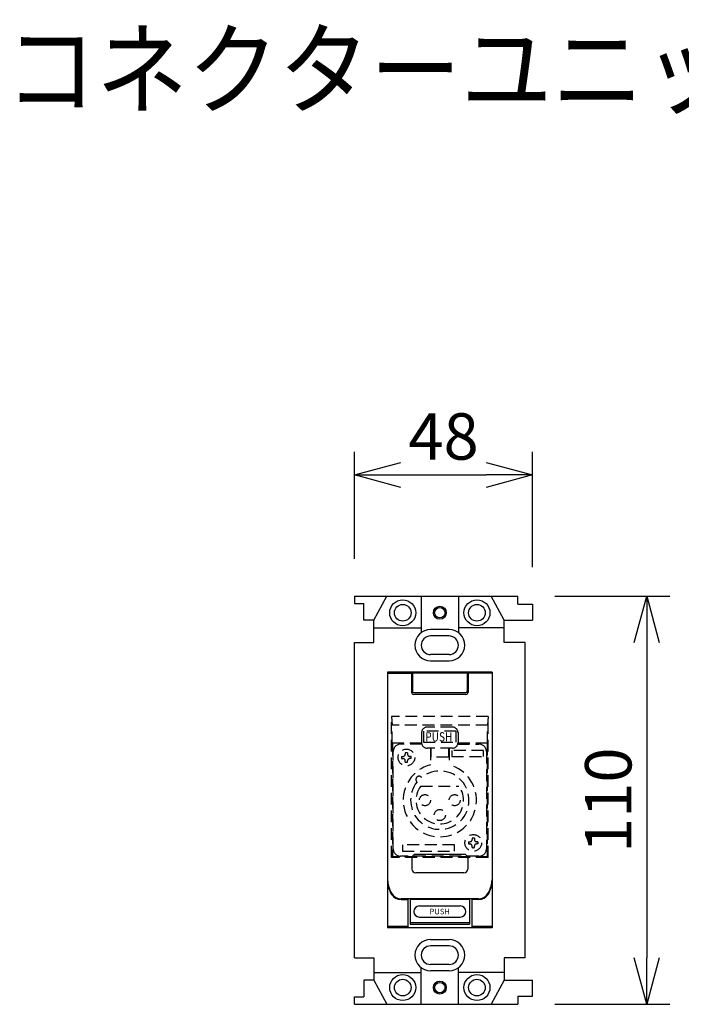
# Model space of a CAD drawing. Units: millimetres. Extents: x 2 to 137, y 5 to 119.
# Drawn here: x 30 to 65, y 66 to 119 of the extents above; entities that cross this region are included whole.
import ezdxf

# ---------------------------------------------------------------- set-up
doc = ezdxf.new("R2010")
doc.units = ezdxf.units.MM
doc.linetypes.add('HIDDEN2', pattern=[4.7625, 3.175, -1.5875])
for name, color, linetype in [('GAIKEI', 7, 'Continuous'), ('MOJI1', 2, 'Continuous'), ('SUNPO', 3, 'Continuous')]:
    doc.layers.add(name, color=color, linetype=linetype)
doc.styles.add('KANJI', font='MONOTXT', dxfattribs={"bigfont": 'BIGFONT'})
doc.styles.get("Standard").update_dxf_attribs({"font": 'monotxt.shx', "bigfont": 'bigfont.shx'})
doc.dimstyles.get("Standard").update_dxf_attribs({"dimscale": 0, "dimtxt": 2.5, "dimasz": 2.5, "dimexe": 1.25, "dimexo": 2, "dimtad": 1, "dimdec": 8, "dimtxsty": 'Standard', "dimblk": 'OPEN30', "dimcen": 2.5, "dimadec": 8, "dimazin": 2, "dimtfac": 1, "dimtdec": 8, "dimtmove": 0, "dimatfit": 3, "dimldrblk": 'OPEN30', "dimfxl": 1, "dimfrac": 2, "dimarcsym": 0})

# ---------------------------------------------------------------- blocks, each defined once
blk = doc.blocks.new('_Open30')
at = {"color": 0, "linetype": 'ByBlock', "lineweight": -2}
for p, q in [((-1, 0.268), (0, 0)), ((0, 0), (-1, -0.268)), ((0, 0), (-1, 0))]:
    blk.add_line(p, q, dxfattribs=at)
blk = doc.blocks.new('*D2')
at = {"layer": 'Defpoints', "color": 0}
for p in [(56.613, 87.61), (56.613, 65.61), (63.561, 65.61)]:
    blk.add_point(p, dxfattribs=at)
at = {"layer": 'SUNPO', "color": 0, "lineweight": -2}
for p, q in [((58.613, 87.61), (64.811, 87.61)), ((63.561, 85.11), (63.561, 68.11)), ((58.613, 65.61), (64.811, 65.61))]:
    blk.add_line(p, q, dxfattribs=at)
at = {"layer": 'SUNPO', "color": 0, "lineweight": -2, "xscale": 2.5, "yscale": 2.5, "zscale": 2.5}
for p, rotation in [((63.561, 87.61), 90), ((63.561, 65.61), 270)]:
    blk.add_blockref('_Open30', p, dxfattribs=dict(at, rotation=rotation))
at = {"layer": 'SUNPO', "color": 0, "insert": (61.811, 76.61), "char_height": 2.5, "attachment_point": 5, "rotation": 90}
blk.add_mtext('110', dxfattribs=at)
blk = doc.blocks.new('*D3')
at = {"layer": 'Defpoints', "color": 0}
for p in [(57.413, 94.138), (47.813, 87.61), (57.413, 87.17)]:
    blk.add_point(p, dxfattribs=at)
at = {"layer": 'SUNPO', "color": 0, "lineweight": -2}
for p, q in [((47.813, 89.61), (47.813, 95.388)), ((57.413, 89.17), (57.413, 95.388)), ((50.313, 94.138), (54.913, 94.138))]:
    blk.add_line(p, q, dxfattribs=at)
at = {"layer": 'SUNPO', "color": 0, "lineweight": -2, "xscale": 2.5, "yscale": 2.5, "zscale": 2.5, "rotation": 180}
blk.add_blockref('_Open30', (47.813, 94.138), dxfattribs=at)
at = {"layer": 'SUNPO', "color": 0, "lineweight": -2, "xscale": 2.5, "yscale": 2.5, "zscale": 2.5}
blk.add_blockref('_Open30', (57.413, 94.138), dxfattribs=at)
at = {"layer": 'SUNPO', "color": 0, "insert": (52.613, 95.888), "char_height": 2.5, "attachment_point": 5}
blk.add_mtext('48', dxfattribs=at)

msp = doc.modelspace()

# ---------------------------------------------------------------- linework, layer by layer
at = {"layer": 'GAIKEI', "color": 7, "linetype": 'Continuous', "ltscale": 0.3}
for p, q in [((47.81338122, 87.60992175), (56.6133812, 87.60992175)), ((47.81338122, 87.60992175), (47.81338122, 87.20992175)), ((56.6133812, 87.16992175), (56.6133812, 87.60992175)), ((47.81338122, 87.20992175), (48.31338122, 87.20992175)), ((48.31338122, 86.30992175), (48.31338122, 87.20992175)), ((56.6133812, 87.16992175), (57.4133812, 87.16992175)), ((57.4133812, 87.16992175), (57.4133812, 86.30992175)), ((48.85338122, 86.30992175), (48.31338122, 86.30992175)), ((48.85338122, 85.10992175), (48.85338122, 86.30992175)), ((55.8733812, 86.30992175), (57.4133812, 86.30992175)), ((55.8733812, 85.10992175), (55.8733812, 86.30992175)), ((47.81338122, 85.10992175), (48.85338122, 85.10992175)), ((47.81338122, 68.10992179), (47.81338122, 85.10992175)), ((57.0133812, 85.10992175), (55.8733812, 85.10992175)), ((57.0133812, 68.10992179), (57.0133812, 85.10992175)), ((47.81338122, 68.10992179), (48.85338122, 68.10992179)), ((48.85338122, 68.10992179), (48.85338122, 66.90992179)), ((55.8733812, 68.10992179), (55.8733812, 66.90992179)), ((57.0133812, 68.10992179), (55.8733812, 68.10992179)), ((48.85338122, 66.90992179), (48.31338122, 66.90992179)), ((48.31338122, 66.90992179), (48.31338122, 66.00992179)), ((55.8733812, 66.90992179), (57.4133812, 66.90992179)), ((57.4133812, 66.04992179), (57.4133812, 66.90992179)), ((47.81338122, 66.00992179), (48.31338122, 66.00992179)), ((47.81338122, 65.60992179), (47.81338122, 66.00992179)), ((56.6133812, 66.04992179), (57.4133812, 66.04992179)), ((56.6133812, 66.04992179), (56.6133812, 65.60992179)), ((47.81338122, 65.60992179), (56.6133812, 65.60992179))]:
    msp.add_line(p, q, dxfattribs=at)
at = {"layer": 'GAIKEI', "color": 1, "ltscale": 0.3}
for p, q in [((48.85338122, 86.30992175), (49.55338122, 87.60992175)), ((51.41338121, 87.60992175), (51.41338121, 85.63490325)), ((53.41338121, 87.60992175), (53.41338121, 85.63490325)), ((55.8733812, 86.30992175), (55.1733812, 87.60992175)), ((48.85338122, 85.88992175), (51.41338121, 85.88992175)), ((52.91338121, 85.79992175), (51.91338121, 85.79992175)), ((52.91338121, 85.45992175), (51.91338121, 85.45992175)), ((55.8733812, 85.88992175), (53.41338121, 85.88992175)), ((52.91338121, 84.45992175), (51.91338121, 84.45992175)), ((51.91338121, 84.11992175), (52.91338121, 84.11992175)), ((55.2333812, 83.51779226), (49.59338122, 83.51779226)), ((49.59338122, 83.51779226), (49.59338122, 69.72992178)), ((49.59338122, 83.46198526), (50.91338121, 83.46198526)), ((50.93362871, 83.45002126), (50.93362871, 82.50992176)), ((53.89313321, 83.45002126), (50.93362871, 83.45002126)), ((53.89313321, 83.45002126), (53.89313321, 82.50992176)), ((55.2333812, 83.51779226), (55.2333812, 69.72992178)), ((51.03362871, 82.40992176), (53.79313321, 82.40992176)), ((50.91338121, 73.49129928), (50.91338121, 72.89129928)), ((53.71338121, 73.69129928), (51.11338121, 73.69129928)), ((53.91338121, 73.49129928), (53.91338121, 72.89129928)), ((53.71338121, 72.69129928), (51.11338121, 72.69129928)), ((50.32621821, 71.24992178), (50.69338121, 71.24992178)), ((50.69338121, 71.29129928), (50.69338121, 69.72992178)), ((50.81338121, 71.29129928), (50.81338121, 69.92992178)), ((54.01338121, 71.24992178), (50.81338121, 71.24992178)), ((54.01338121, 71.29129928), (54.01338121, 69.92992178)), ((54.13338121, 71.29129928), (54.13338121, 69.72992178)), ((54.50054421, 71.24992178), (54.13338121, 71.24992178)), ((51.31338121, 70.90992178), (53.51338121, 70.90992178)), ((51.31338121, 70.30992178), (53.51338121, 70.30992178)), ((50.69338121, 69.79836678), (49.59338122, 69.79836678)), ((55.2333812, 69.72992178), (49.59338122, 69.72992178)), ((54.01338121, 69.99836678), (50.81338121, 69.99836678)), ((50.81338121, 69.92992178), (54.01338121, 69.92992178)), ((55.2333812, 69.79836678), (54.13338121, 69.79836678)), ((51.91338121, 69.09992178), (52.91338121, 69.09992178)), ((52.91338121, 68.75992178), (51.91338121, 68.75992178)), ((51.41338121, 65.60992179), (51.41338121, 67.58494029)), ((52.91338121, 67.75992179), (51.91338121, 67.75992179)), ((52.91338121, 67.41992179), (51.91338121, 67.41992179)), ((53.41338121, 65.60992179), (53.41338121, 67.58494029)), ((48.85338122, 67.32992179), (51.41338121, 67.32992179)), ((48.85338122, 66.90992179), (49.55338122, 65.60992179)), ((55.8733812, 67.32992179), (53.41338121, 67.32992179)), ((55.8733812, 66.90992179), (55.1733812, 65.60992179))]:
    msp.add_line(p, q, dxfattribs=at)
at = {"layer": 'GAIKEI', "color": 1, "linetype": 'Continuous', "ltscale": 0.3}
for p, q in [((50.89338121, 83.46775276), (50.89338121, 82.43129626)), ((53.93338121, 83.46775276), (53.93338121, 82.43129626)), ((53.93338121, 83.46775276), (55.2233817, 83.46775276)), ((53.81338121, 82.31129626), (51.01338121, 82.31129626)), ((54.49098221, 71.29129928), (50.33577721, 71.29129928)), ((52.06338721, 71.24992178), (52.06338721, 71.29129928)), ((52.76338721, 71.24992178), (52.76338721, 71.29129928))]:
    msp.add_line(p, q, dxfattribs=at)
at = {"layer": 'GAIKEI', "color": 1, "linetype": 'HIDDEN2', "ltscale": 0.2}
for p, q in [((49.81615821, 81.12180226), (49.84409471, 80.65992176)), ((55.0083492, 81.12180226), (49.81615821, 81.12180226)), ((49.81615821, 73.51382678), (49.81615821, 81.12180226)), ((54.9804122, 80.65992176), (49.84409471, 80.65992176)), ((49.84409471, 79.67808076), (49.84409471, 80.65992176)), ((55.0083492, 81.12180226), (54.9804122, 80.65992176)), ((54.9804122, 79.67808076), (54.9804122, 80.65992176)), ((55.0083492, 73.51382678), (55.0083492, 81.12180226)), ((51.43225371, 80.24992176), (51.43225371, 79.70992176)), ((53.29225371, 80.33792176), (51.53225371, 80.33792176)), ((51.53225371, 80.33792176), (51.53225371, 79.73792176)), ((53.09225371, 80.54992176), (51.73225371, 80.54992176)), ((53.29225371, 79.73792176), (53.29225371, 80.33792176)), ((53.39225371, 80.24992176), (53.39225371, 79.70992176)), ((51.43394821, 79.67808076), (49.84409471, 79.67808076)), ((49.84409471, 79.67808076), (49.86225371, 79.65992176)), ((49.86225371, 79.65992176), (49.86225371, 73.55992178)), ((51.44311671, 79.62992176), (50.30225371, 79.62992176)), ((51.53225371, 79.73792176), (53.29225371, 79.73792176)), ((53.38139021, 79.62992176), (54.52225371, 79.62992176)), ((54.9804122, 79.67808076), (53.39055921, 79.67808076)), ((54.9804122, 79.67808076), (54.9622537, 79.65992176)), ((54.9622537, 79.65992176), (54.9622537, 73.55992178)), ((49.90225371, 73.98992177), (49.90225371, 79.22992176)), ((50.55225371, 79.16290426), (50.55225371, 79.08992176)), ((50.67225371, 79.16290426), (50.67225371, 79.08992176)), ((53.09225371, 79.40992176), (51.73225371, 79.40992176)), ((51.90225371, 79.40992176), (51.90225371, 78.51690277)), ((51.95225371, 78.92992176), (51.95225371, 79.40992176)), ((52.87225371, 79.40992176), (52.87225371, 78.92992176)), ((52.92225371, 79.40992176), (52.92225371, 78.51690277)), ((54.76225371, 79.28992176), (53.06225371, 79.28992176)), ((53.06225371, 79.28992176), (53.06225371, 78.96992176)), ((54.76225371, 78.96992176), (54.76225371, 79.28992176)), ((54.9222537, 79.22992176), (54.9222537, 73.98992177)), ((50.35927121, 78.96992176), (50.43225371, 78.96992176)), ((50.35927121, 78.84992177), (50.43225371, 78.84992177)), ((50.55225371, 78.65693977), (50.55225371, 78.72992177)), ((50.67225371, 78.65693977), (50.67225371, 78.72992177)), ((50.86523571, 78.96992176), (50.79225371, 78.96992176)), ((50.86523571, 78.84992177), (50.79225371, 78.84992177)), ((52.87225371, 78.92992176), (51.95225371, 78.92992176)), ((53.06225371, 78.96992176), (54.76225371, 78.96992176)), ((51.38230221, 77.36992177), (53.44220521, 77.36992177)), ((53.95927121, 74.36992177), (54.03225371, 74.36992177)), ((54.15225371, 74.56290427), (54.15225371, 74.48992177)), ((54.27225371, 74.56290427), (54.27225371, 74.48992177)), ((54.46523571, 74.36992177), (54.39225371, 74.36992177)), ((50.40025371, 74.19592177), (50.40025371, 73.85592177)), ((53.20025371, 74.19592177), (50.40025371, 74.19592177)), ((50.40025371, 73.85592177), (53.20025371, 73.85592177)), ((53.20025371, 73.85592177), (53.20025371, 74.19592177)), ((53.95927121, 74.24992177), (54.03225371, 74.24992177)), ((54.15225371, 74.05693977), (54.15225371, 74.12992177)), ((54.27225371, 74.05693977), (54.27225371, 74.12992177)), ((54.46523571, 74.24992177), (54.39225371, 74.24992177)), ((55.0083492, 73.51382678), (49.81615821, 73.51382678)), ((54.9622537, 73.55992178), (49.86225371, 73.55992178)), ((54.52225371, 73.58992178), (50.30225371, 73.58992178))]:
    msp.add_line(p, q, dxfattribs=at)
at = {"layer": 'GAIKEI', "color": 1, "ltscale": 0.3}
for centre, radius in [((50.41338121, 86.70992175), 0.7), ((50.41338121, 86.70992175), 0.45), ((52.41338121, 86.70992175), 0.35), ((54.41338121, 86.70992175), 0.7), ((54.41338121, 86.70992175), 0.45), ((52.41338121, 86.70992175), 0.28), ((50.41338121, 66.50992179), 0.7), ((50.41338121, 66.50992179), 0.45), ((52.41338121, 66.50992179), 0.35), ((54.41338121, 66.50992179), 0.7), ((54.41338121, 66.50992179), 0.45), ((52.41338121, 66.50992179), 0.28)]:
    msp.add_circle(centre, radius, dxfattribs=at)
at = {"layer": 'GAIKEI', "color": 1, "linetype": 'HIDDEN2', "ltscale": 0.2}
for centre, radius in [((50.61225371, 78.90992176), 0.45), ((51.61225371, 76.60992177), 0.3), ((53.21225371, 76.60992177), 0.3), ((52.41225371, 75.80992177), 0.3), ((54.21225371, 74.30992177), 0.45)]:
    msp.add_circle(centre, radius, dxfattribs=at)
at = {"layer": 'GAIKEI', "color": 1, "ltscale": 0.3}
for centre, radius, start, end in [((51.91338121, 84.95992175), 0.84, 90, 270), ((51.91338121, 84.95992175), 0.5, 90, 270), ((52.91338121, 84.95992175), 0.84, 270, 90), ((52.91338121, 84.95992175), 0.5, 270, 90), ((51.03362871, 82.50992176), 0.1, 180, 270), ((53.79313321, 82.50992176), 0.1, 270, 0), ((51.11338121, 73.49129928), 0.2, 90, 180), ((53.71338121, 73.49129928), 0.2, 0, 90), ((51.11338121, 72.89129928), 0.2, 180, 270), ((53.71338121, 72.89129928), 0.2, 270, 0), ((51.09338121, 72.32051828), 1.5, 180, 211.525874), ((53.73338121, 72.32051828), 1.5, 328.474126, 0), ((50.32621821, 71.84992178), 0.6, 211.525817, 269.999999), ((54.50054421, 71.84992178), 0.6, 270.000001, 328.474183), ((51.31338121, 70.60992178), 0.3, 90, 270), ((53.51338121, 70.60992178), 0.3, 270, 90), ((51.91338121, 68.25992179), 0.84, 90, 270), ((52.91338121, 68.25992179), 0.84, 270, 90), ((51.91338121, 68.25992179), 0.5, 90, 270), ((52.91338121, 68.25992179), 0.5, 270, 90)]:
    msp.add_arc(centre, radius, start, end, dxfattribs=at)
at = {"layer": 'GAIKEI', "color": 1, "linetype": 'Continuous', "ltscale": 0.3}
for centre, radius, start, end in [((51.01338121, 82.43129626), 0.12, 180, 270), ((53.81338121, 82.43129626), 0.12, 270, 0), ((51.10294021, 72.36189578), 1.5, 184.376959, 211.525934), ((53.72381921, 72.36189578), 1.5, 328.474126, 355.623043), ((50.33577721, 71.89129928), 0.6, 211.525877, 270.000001), ((54.49098221, 71.89129928), 0.6, 270.000001, 328.474183)]:
    msp.add_arc(centre, radius, start, end, dxfattribs=at)
at = {"layer": 'GAIKEI', "color": 1, "linetype": 'HIDDEN2', "ltscale": 0.2}
for centre, radius, start, end in [((51.73225371, 80.24992176), 0.3, 90, 180), ((53.09225371, 80.24992176), 0.3, 0, 90), ((50.30225371, 79.22992176), 0.4, 90, 180), ((51.73225371, 79.70992176), 0.3, 180, 270), ((53.09225371, 79.70992176), 0.3, 270, 0), ((54.52225371, 79.22992176), 0.4, 0, 90), ((50.43225371, 79.08992176), 0.12, 270, 0), ((50.61225371, 78.90992176), 0.26, 76.657636, 103.342364), ((50.79225371, 79.08992176), 0.12, 180, 270), ((50.61225371, 78.90992176), 0.26, 166.657636, 193.342364), ((50.43225371, 78.72992177), 0.12, 0, 90), ((50.61225371, 78.90992176), 0.26, 256.657636, 283.342364), ((50.79225371, 78.72992177), 0.12, 90, 180), ((50.61225371, 78.90992176), 0.26, 346.657636, 13.342364), ((52.41225371, 76.60992177), 1.974, 104.972693, 75.027307), ((52.41225371, 76.60992177), 1.572, 141.391595, 128.608405), ((51.29755271, 77.72462277), 0.175575, 40.362232, 229.637768), ((52.41225371, 76.60992177), 1.28, 143.576426, 36.423574), ((54.21225371, 74.30992177), 0.26, 166.657636, 193.342364), ((54.03225371, 74.48992177), 0.12, 270, 0), ((54.21225371, 74.30992177), 0.26, 76.657636, 103.342364), ((54.39225371, 74.48992177), 0.12, 180, 270), ((54.21225371, 74.30992177), 0.26, 346.657636, 13.342364), ((50.30225371, 73.98992177), 0.4, 180, 270), ((54.03225371, 74.12992177), 0.12, 0, 90), ((54.21225371, 74.30992177), 0.26, 256.657636, 283.342364), ((54.39225371, 74.12992177), 0.12, 90, 180), ((54.52225371, 73.98992177), 0.4, 270, 0)]:
    msp.add_arc(centre, radius, start, end, dxfattribs=at)

# ---------------------------------------------------------------- texts
at = {"layer": 'GAIKEI', "color": 1, "linetype": 'HIDDEN2', "ltscale": 0.2, "style": 'KANJI', "width": 0.8}
msp.add_text('PUSH', height=0.499999999, dxfattribs=at).set_placement((51.62837721, 79.77398276))
at = {"layer": 'GAIKEI', "color": 1, "ltscale": 0.3, "style": 'KANJI'}
msp.add_text('PUSH', height=0.299999999, dxfattribs=at).set_placement((51.85838121, 70.45992178))
at = {"layer": 'MOJI1', "style": 'KANJI', "width": 0.9}
msp.add_text('コネクターユニット（マイク用ＸＬＲメス）', height=4, dxfattribs=at).set_placement((29, 114))

# ---------------------------------------------------------------- dimensions: what is measured, and where the dimension line sits
at = {"layer": 'SUNPO', "color": 3}
dim = msp.add_linear_dim(base=(57.4133812, 94.13825052), p1=(47.81338122, 87.60992175), p2=(57.4133812, 87.16992175), text='48', dimstyle='Standard', override={"dimscale": 1, "dimtxt": 2.5, "dimgap": 0.5, "dimtofl": 1, "dimtmove": 0}, dxfattribs=at)
dim.commit()
dim.dimension.update_dxf_attribs({"geometry": '*D3', "text_midpoint": (52.61338121, 95.88825052)})
dim = msp.add_linear_dim(base=(63.56111031, 65.60992179), p1=(56.6133812, 87.60992175), p2=(56.6133812, 65.60992179), angle=90, text='110', dimstyle='Standard', override={"dimscale": 1, "dimtxt": 2.5, "dimgap": 0.5, "dimtofl": 1, "dimtmove": 0}, dxfattribs=at)
dim.commit()
dim.dimension.update_dxf_attribs({"geometry": '*D2', "text_midpoint": (61.81111031, 76.60992177)})

doc.saveas('drawing.dxf')
